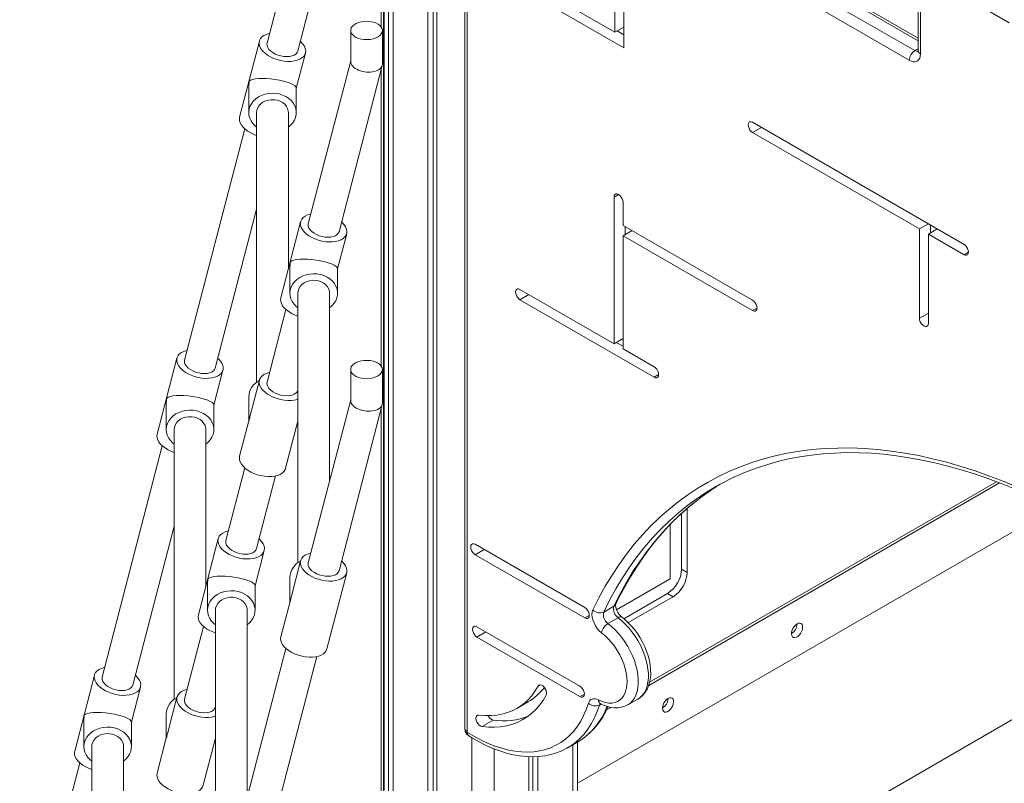
# Model space of a CAD drawing. Units: millimetres. Extents: x -19056 to 39949, y -14134 to 6202.
# Drawn here: x 17934 to 18555, y -8046 to -7565 of the extents above; entities that cross this region are included whole.
import ezdxf

# ---------------------------------------------------------------- set-up
doc = ezdxf.new("R2010")
doc.units = ezdxf.units.MM

msp = doc.modelspace()

# ---------------------------------------------------------------- linework, layer by layer
at = {"color": 7, "linetype": 'Continuous', "lineweight": 15}
for p, q in [((18163.64, -8050.84), (18163.64, -7070.5)), ((18163.14, -8119.8), (18163.14, -7151.83)), ((18166.37, -7328.09), (18166.37, -8343.36)), ((18191.22, -7342.99), (18191.22, -8341.75)), ((18194.49, -7344.88), (18194.49, -8339.36)), ((18196.88, -7346.26), (18196.88, -8337.61)), ((18214.51, -7372.17), (18214.51, -8012.25)), ((18142.49, -7377.73), (18089.79, -7580.16)), ((18215.97, -7374.21), (18215.97, -8014.19)), ((18109.15, -7585.2), (18162.38, -7380.7)), ((18161.64, -7569.87), (18161.64, -7383.52)), ((18231.24, -7528.41), (18309.02, -7573.31)), ((18225.58, -7531.68), (18314.68, -7583.11)), ((18314.68, -7583.11), (18314.68, -7534.32)), ((18500.22, -7534.22), (18500.22, -7584.86)), ((18309.02, -7573.31), (18309.02, -7537.59)), ((18501.69, -7535.07), (18501.69, -7586.91)), ((18557.61, -7567.35), (18501.69, -7535.07)), ((18500.22, -7577.02), (18445.72, -7545.56)), ((18436.86, -7549.48), (18498.15, -7584.87)), ((18494.62, -7590.99), (18433.32, -7555.6)), ((18314.68, -7570.05), (18309.02, -7573.31)), ((18142.49, -7572.19), (18142.49, -7591.75)), ((18162.49, -7593.46), (18162.49, -7572.19)), ((18310.44, -7572.5), (18314.68, -7574.95)), ((18084.95, -7578.9), (18072.48, -7626.82)), ((18108.23, -7608.56), (18113.98, -7586.46)), ((18142.49, -7591.33), (18115.78, -7693.92)), ((18135.13, -7698.96), (18162.38, -7594.29)), ((18161.64, -7783.47), (18161.64, -7597.12)), ((18078.23, -7608.44), (18078.23, -7623.96)), ((18108.23, -7623.96), (18108.23, -7608.44)), ((18083.23, -7623.96), (18083.23, -7793.79)), ((18103.23, -7722.28), (18103.23, -7623.96)), ((18529.1, -7706.93), (18395.87, -7630.02)), ((18075.73, -7634.19), (18037.81, -7779.83)), ((18395.87, -7636.55), (18500.96, -7697.22)), ((18308.51, -7769.51), (18308.51, -7677.17)), ((18314.17, -7695), (18314.17, -7680.43)), ((18057.17, -7784.87), (18083.23, -7684.75)), ((18110.94, -7692.66), (18098.47, -7740.58)), ((18314.17, -7695), (18395.87, -7742.16)), ((18315.58, -7700.71), (18315.58, -7695.81)), ((18506.62, -7693.96), (18500.96, -7697.22)), ((18508.04, -7694.77), (18508.04, -7699.67)), ((18134.22, -7722.32), (18139.97, -7700.21)), ((18319.83, -7698.26), (18314.17, -7701.53)), ((18314.17, -7772.77), (18314.17, -7701.53)), ((18314.17, -7701.53), (18395.87, -7748.69)), ((18500.96, -7697.22), (18500.96, -7753.45)), ((18512.28, -7697.22), (18506.62, -7700.49)), ((18506.62, -7756.71), (18506.62, -7700.49)), ((18506.62, -7700.49), (18529.1, -7713.46)), ((18104.22, -7722.2), (18104.22, -7737.72)), ((18134.22, -7737.72), (18134.22, -7722.2)), ((18109.22, -7737.72), (18109.22, -7907.55)), ((18129.22, -7855.88), (18129.22, -7737.72)), ((18249.22, -7735.28), (18308.51, -7769.51)), ((18249.22, -7741.81), (18333.75, -7790.61)), ((18101.71, -7747.95), (18089.79, -7793.75)), ((18314.17, -7766.24), (18308.51, -7769.51)), ((18309.92, -7768.69), (18314.17, -7771.14)), ((18314.17, -7772.77), (18333.75, -7784.08)), ((18032.97, -7778.57), (18020.5, -7826.49)), ((18056.25, -7808.23), (18062.01, -7786.13)), ((18142.49, -7785.79), (18142.49, -7805.34)), ((18162.49, -7807.06), (18162.49, -7785.79)), ((18084.95, -7792.49), (18079.17, -7814.71)), ((18109.15, -7798.79), (18109.22, -7798.51)), ((18078.23, -7802.92), (18078.23, -7818.31)), ((18142.49, -7804.92), (18115.78, -7907.51)), ((18026.25, -7808.11), (18026.25, -7823.63)), ((18056.25, -7823.63), (18056.25, -7808.11)), ((18135.13, -7912.55), (18162.38, -7807.89)), ((18161.64, -8119.8), (18161.64, -7810.72)), ((18078.26, -7818.2), (18072.48, -7840.42)), ((18101.51, -7847.97), (18109.22, -7818.36)), ((18031.25, -7823.63), (18031.25, -7993.46)), ((18051.25, -7921.95), (18051.25, -7823.63)), ((18023.75, -7833.86), (17985.83, -7979.51)), ((18075.73, -7847.79), (18063.8, -7893.59)), ((18083.16, -7898.63), (18095.08, -7852.82)), ((18330.34, -7984.79), (18551.39, -7857.18)), ((18285.37, -8046.41), (18586.18, -7872.75)), ((18354.57, -7913.56), (18354.57, -7873.31)), ((18351.04, -7911.52), (18351.04, -7876.43)), ((18005.19, -7984.54), (18031.25, -7884.42)), ((18343.97, -7917.64), (18343.97, -7883.36)), ((18058.96, -7892.33), (18046.49, -7940.25)), ((18082.24, -7921.99), (18088, -7899.89)), ((18290.04, -7935.74), (18221.02, -7895.9)), ((18110.94, -7906.25), (18105.16, -7928.47)), ((18221.02, -7902.44), (18290.04, -7942.27)), ((18351.04, -7911.52), (18354.57, -7913.56)), ((18104.22, -7916.67), (18104.22, -7932.07)), ((18127.5, -7961.73), (18139.97, -7913.81)), ((18310.15, -7937.17), (18343.97, -7917.64)), ((18052.24, -7921.87), (18052.24, -7937.39)), ((18082.24, -7937.39), (18082.24, -7921.87)), ((18314.64, -7942.74), (18342.2, -7926.83)), ((18317.41, -7945.22), (18345.74, -7928.87)), ((18342.2, -7926.83), (18345.74, -7928.87)), ((18057.24, -7937.39), (18057.24, -8107.22)), ((18077.24, -8055.56), (18077.24, -7937.39)), ((18104.25, -7931.96), (18098.47, -7954.18)), ((18301.97, -7938.56), (18308.33, -7934.89)), ((18309.59, -7933.56), (18309.63, -7933.48)), ((18680.65, -7936.38), (18316.24, -8146.75)), ((18304.68, -7945.79), (18311.04, -7942.12)), ((18049.74, -7947.62), (18037.81, -7993.43)), ((18286.97, -7985.3), (18222.11, -7947.85)), ((18222.11, -7954.38), (18286.97, -7991.83)), ((18101.71, -7961.54), (18063.8, -8107.19)), ((18083.16, -8112.23), (18121.07, -7966.58)), ((17981, -7978.25), (17968.52, -8026.17)), ((18004.27, -8007.91), (18010.03, -7985.8)), ((18032.97, -7992.17), (18027.19, -8014.39)), ((18317.2, -7997.03), (18323.57, -7993.36)), ((18323.48, -7993.41), (18323.57, -7993.36)), ((18057.17, -7998.47), (18057.24, -7998.18)), ((18247.28, -7999.25), (18254.35, -7995.17)), ((18303.73, -8000.16), (18306.4, -7998.62)), ((18317.2, -7997.03), (18317.11, -7997.08)), ((18026.25, -8002.59), (18026.25, -8017.99)), ((17974.27, -8007.79), (17974.27, -8023.31)), ((18004.27, -8023.31), (18004.27, -8007.79)), ((18232.39, -8006.63), (18225.32, -8010.71)), ((18026.28, -8017.87), (18020.5, -8040.09)), ((18049.53, -8047.65), (18057.24, -8018.03)), ((17979.27, -8023.31), (17979.27, -8193.14)), ((17999.27, -8121.62), (17999.27, -8023.31)), ((18279.33, -8024.03), (18285.7, -8020.36)), ((18279.75, -8023.78), (18279.33, -8024.03)), ((18285.37, -8136.21), (18285.37, -8020.55)), ((18285.7, -8020.36), (18285.89, -8020.24)), ((18254.86, -8029.66), (18254.86, -8153.77)), ((18257.24, -8029.74), (18257.24, -8152.39)), ((18260.52, -8029.61), (18260.52, -8150.5)), ((17971.77, -8033.54), (17933.86, -8179.18))]:
    msp.add_line(p, q, dxfattribs=at)
at = {"color": 8, "linetype": 'Continuous', "lineweight": 15}
for p, q in [((18169.3, -7330.34), (18169.3, -8345.05)), ((18500.22, -7578.71), (18443.22, -7545.81)), ((18498.15, -7584.87), (18500.22, -7583.67)), ((18401.53, -7633.29), (18395.87, -7636.55)), ((18311.34, -7675.53), (18308.51, -7677.17)), ((18531.93, -7711.83), (18529.1, -7713.46)), ((18254.87, -7738.54), (18249.22, -7741.81)), ((18398.7, -7747.06), (18395.87, -7748.69)), ((18506.62, -7750.18), (18500.96, -7753.45)), ((18336.58, -7788.98), (18333.75, -7790.61)), ((18330.95, -7982.75), (18549.61, -7856.52)), ((18226.68, -7899.17), (18221.02, -7902.44)), ((18292.86, -7940.64), (18290.04, -7942.27)), ((18227.77, -7951.12), (18222.11, -7954.38)), ((18261.99, -7984.46), (18260.67, -7985.22)), ((18289.8, -7990.2), (18286.97, -7991.83)), ((18299.26, -7997.13), (18300.33, -7996.51)), ((18218.8, -8017.7), (18218.8, -8321.57)), ((18232.94, -8024.74), (18232.94, -8167.05)), ((18282.44, -8022.24), (18282.44, -8137.85))]:
    msp.add_line(p, q, dxfattribs=at)
at = {"color": 7, "linetype": 'Continuous', "lineweight": 15, "flags": 128}
for points in [[(18162.49, -7572.19), (18162.3, -7571.1), (18161.77, -7570.05), (18160.9, -7569.07), (18159.72, -7568.21), (18158.29, -7567.49), (18156.64, -7566.94), (18154.84, -7566.58), (18152.96, -7566.43), (18151.06, -7566.48), (18149.21, -7566.74), (18147.49, -7567.19), (18145.94, -7567.83), (18144.63, -7568.62), (18143.6, -7569.55), (18142.89, -7570.57), (18142.53, -7571.64), (18142.53, -7572.74), (18142.89, -7573.82), (18143.6, -7574.84), (18144.63, -7575.76), (18145.94, -7576.55), (18147.49, -7577.19), (18149.21, -7577.65), (18151.06, -7577.91), (18152.96, -7577.96), (18154.84, -7577.8), (18156.64, -7577.44), (18158.29, -7576.89), (18159.72, -7576.18), (18160.9, -7575.31), (18161.77, -7574.34), (18162.3, -7573.28), (18162.49, -7572.19)], [(18091.38, -7574.05), (18091.03, -7574.13), (18089.29, -7574.67), (18087.8, -7575.4), (18086.58, -7576.3), (18085.66, -7577.35), (18085.06, -7578.53), (18084.81, -7579.8), (18084.89, -7581.14), (18085.32, -7582.52), (18086.08, -7583.9), (18087.15, -7585.25), (18088.51, -7586.54), (18090.13, -7587.74), (18091.97, -7588.82), (18093.98, -7589.76), (18096.12, -7590.53), (18098.34, -7591.12), (18100.59, -7591.51), (18102.81, -7591.69), (18104.95, -7591.66), (18106.97, -7591.42), (18108.8, -7590.98), (18110.42, -7590.34), (18111.78, -7589.52), (18112.86, -7588.54), (18113.62, -7587.43), (18114.04, -7586.2), (18114.13, -7584.89), (18113.87, -7583.53), (18113.28, -7582.15), (18112.36, -7580.78), (18111.14, -7579.45), (18110.74, -7579.09)], [(18109.15, -7585.2), (18108.71, -7586.17), (18107.94, -7587.03), (18106.86, -7587.74), (18105.51, -7588.26), (18103.95, -7588.59), (18102.22, -7588.69), (18100.4, -7588.58), (18098.54, -7588.26), (18096.71, -7587.74), (18094.99, -7587.03), (18093.42, -7586.17), (18092.08, -7585.17), (18091, -7584.09), (18090.22, -7582.96), (18089.79, -7581.82), (18089.7, -7580.71), (18089.79, -7580.16)], [(18494.62, -7590.99), (18496, -7591.63), (18497.32, -7591.93), (18498.55, -7591.88), (18499.62, -7591.48), (18500.5, -7590.75), (18501.15, -7589.72), (18501.55, -7588.42), (18501.69, -7586.91)], [(18083.23, -7633.09), (18082.24, -7632.29), (18080.81, -7630.82), (18079.67, -7629.19), (18078.85, -7627.44), (18078.37, -7625.61), (18078.23, -7623.74), (18078.45, -7621.87), (18079.01, -7620.05), (18079.91, -7618.33), (18081.12, -7616.73), (18082.61, -7615.31), (18084.35, -7614.08), (18086.3, -7613.09), (18088.41, -7612.36), (18090.64, -7611.89), (18092.92, -7611.71), (18095.22, -7611.82), (18097.46, -7612.21), (18099.61, -7612.87), (18101.61, -7613.8), (18103.41, -7614.96), (18104.97, -7616.33), (18106.26, -7617.89), (18107.24, -7619.58), (18107.89, -7621.38), (18108.2, -7623.24), (18108.16, -7625.11), (18107.77, -7626.96), (18107.04, -7628.74), (18105.99, -7630.4), (18104.63, -7631.92), (18103.23, -7633.09)], [(18083.23, -7623.96), (18083.36, -7622.64), (18083.84, -7621.14), (18084.67, -7619.74), (18085.8, -7618.49), (18087.2, -7617.44), (18088.82, -7616.63), (18090.6, -7616.08), (18092.47, -7615.81), (18094.37, -7615.84), (18096.23, -7616.17), (18097.98, -7616.77), (18099.56, -7617.64), (18100.91, -7618.73), (18101.98, -7620.01), (18102.74, -7621.43), (18103.15, -7622.95), (18103.23, -7623.96)], [(18072.48, -7626.82), (18072.33, -7627.72), (18072.42, -7629.06), (18072.85, -7630.44), (18073.6, -7631.82), (18074.68, -7633.17), (18076.04, -7634.46), (18077.66, -7635.66), (18079.5, -7636.74), (18081.51, -7637.68), (18083.23, -7638.32)], [(18395.87, -7630.02), (18394.99, -7629.67), (18394.2, -7629.68), (18393.58, -7630.04), (18393.18, -7630.72), (18393.04, -7631.65), (18393.18, -7632.74), (18393.58, -7633.88), (18394.2, -7634.97), (18394.99, -7635.89), (18395.87, -7636.55)], [(18314.17, -7680.43), (18314.03, -7679.34), (18313.63, -7678.2), (18313, -7677.12), (18312.21, -7676.2), (18311.34, -7675.53), (18310.47, -7675.19), (18309.68, -7675.2), (18309.05, -7675.56), (18308.65, -7676.24), (18308.51, -7677.17)], [(18117.37, -7687.81), (18117.02, -7687.89), (18115.28, -7688.43), (18113.79, -7689.16), (18112.57, -7690.06), (18111.65, -7691.11), (18111.05, -7692.29), (18110.8, -7693.56), (18110.88, -7694.9), (18111.31, -7696.28), (18112.07, -7697.65), (18113.14, -7699.01), (18114.5, -7700.3), (18116.12, -7701.5), (18117.96, -7702.58), (18119.97, -7703.52), (18122.11, -7704.29), (18124.33, -7704.88), (18126.58, -7705.26), (18128.8, -7705.45), (18130.94, -7705.42), (18132.95, -7705.18), (18134.79, -7704.74), (18136.41, -7704.1), (18137.77, -7703.28), (18138.85, -7702.3), (18139.6, -7701.19), (18140.03, -7699.96), (18140.12, -7698.65), (18139.86, -7697.29), (18139.27, -7695.91), (18138.35, -7694.54), (18137.13, -7693.21), (18136.72, -7692.85)], [(18115.78, -7693.92), (18115.69, -7694.47), (18115.78, -7695.58), (18116.21, -7696.72), (18116.99, -7697.85), (18118.06, -7698.93), (18119.41, -7699.92), (18120.97, -7700.79), (18122.7, -7701.5), (18124.53, -7702.02), (18126.39, -7702.34), (18128.21, -7702.45), (18129.94, -7702.35), (18131.5, -7702.02), (18132.85, -7701.5), (18133.93, -7700.79), (18134.7, -7699.93), (18135.13, -7698.96)], [(18529.1, -7713.46), (18529.97, -7713.81), (18530.76, -7713.8), (18531.39, -7713.44), (18531.79, -7712.76), (18531.93, -7711.83), (18531.79, -7710.74), (18531.39, -7709.6), (18530.76, -7708.52), (18529.97, -7707.6), (18529.1, -7706.93)], [(18109.22, -7746.84), (18108.23, -7746.05), (18106.8, -7744.58), (18105.66, -7742.95), (18104.84, -7741.2), (18104.36, -7739.37), (18104.22, -7737.5), (18104.44, -7735.63), (18105, -7733.81), (18105.9, -7732.09), (18107.11, -7730.49), (18108.6, -7729.07), (18110.34, -7727.84), (18112.29, -7726.85), (18114.4, -7726.12), (18116.63, -7725.65), (18118.91, -7725.47), (18121.21, -7725.58), (18123.45, -7725.97), (18125.6, -7726.63), (18127.6, -7727.56), (18129.4, -7728.72), (18130.96, -7730.09), (18132.25, -7731.65), (18133.23, -7733.34), (18133.88, -7735.14), (18134.19, -7737), (18134.15, -7738.87), (18133.76, -7740.72), (18133.03, -7742.5), (18131.97, -7744.16), (18130.62, -7745.68), (18129.22, -7746.84)], [(18129.22, -7737.72), (18129.14, -7736.71), (18128.73, -7735.19), (18127.97, -7733.77), (18126.9, -7732.49), (18125.55, -7731.39), (18123.97, -7730.53), (18122.22, -7729.93), (18120.36, -7729.6), (18118.46, -7729.57), (18116.59, -7729.84), (18114.81, -7730.39), (18113.19, -7731.2), (18111.79, -7732.25), (18110.66, -7733.5), (18109.83, -7734.9), (18109.35, -7736.4), (18109.22, -7737.72)], [(18249.22, -7741.81), (18248.34, -7741.14), (18247.55, -7740.23), (18246.93, -7739.14), (18246.53, -7738), (18246.39, -7736.91), (18246.53, -7735.98), (18246.93, -7735.3), (18247.55, -7734.94), (18248.34, -7734.93), (18249.22, -7735.28)], [(18098.47, -7740.58), (18098.32, -7741.48), (18098.41, -7742.82), (18098.83, -7744.2), (18099.59, -7745.58), (18100.67, -7746.93), (18102.03, -7748.22), (18103.65, -7749.42), (18105.48, -7750.5), (18107.5, -7751.44), (18109.22, -7752.07)], [(18395.87, -7748.69), (18396.74, -7749.04), (18397.53, -7749.03), (18398.16, -7748.67), (18398.56, -7747.99), (18398.7, -7747.06), (18398.56, -7745.97), (18398.16, -7744.83), (18397.53, -7743.74), (18396.74, -7742.83), (18395.87, -7742.16)], [(18500.96, -7753.45), (18501.1, -7754.54), (18501.5, -7755.68), (18502.13, -7756.76), (18502.92, -7757.68), (18503.79, -7758.34), (18504.67, -7758.69), (18505.46, -7758.68), (18506.08, -7758.32), (18506.48, -7757.64), (18506.62, -7756.71)], [(18039.4, -7773.72), (18039.05, -7773.8), (18037.32, -7774.35), (18035.82, -7775.08), (18034.6, -7775.98), (18033.68, -7777.03), (18033.09, -7778.2), (18032.83, -7779.47), (18032.91, -7780.81), (18033.34, -7782.19), (18034.1, -7783.57), (18035.17, -7784.92), (18036.54, -7786.21), (18038.16, -7787.41), (18039.99, -7788.49), (18042.01, -7789.43), (18044.15, -7790.2), (18046.37, -7790.79), (18048.61, -7791.18), (18050.83, -7791.36), (18052.97, -7791.33), (18054.99, -7791.1), (18056.83, -7790.65), (18058.44, -7790.01), (18059.81, -7789.2), (18060.88, -7788.22), (18061.64, -7787.1), (18062.07, -7785.87), (18062.15, -7784.56), (18061.89, -7783.2), (18061.3, -7781.82), (18060.38, -7780.45), (18059.16, -7779.13), (18058.76, -7778.76)], [(18057.17, -7784.87), (18056.73, -7785.84), (18055.96, -7786.71), (18054.88, -7787.41), (18053.54, -7787.94), (18051.97, -7788.26), (18050.25, -7788.37), (18048.42, -7788.26), (18046.56, -7787.94), (18044.73, -7787.41), (18043.01, -7786.7), (18041.44, -7785.84), (18040.1, -7784.85), (18039.02, -7783.77), (18038.25, -7782.64), (18037.81, -7781.49), (18037.72, -7780.38), (18037.81, -7779.83)], [(18162.49, -7785.79), (18162.3, -7786.88), (18161.77, -7787.93), (18160.9, -7788.91), (18159.72, -7789.77), (18158.29, -7790.49), (18156.64, -7791.04), (18154.84, -7791.4), (18152.96, -7791.55), (18151.06, -7791.5), (18149.21, -7791.24), (18147.49, -7790.79), (18145.94, -7790.15), (18144.63, -7789.36), (18143.6, -7788.43), (18142.89, -7787.41), (18142.53, -7786.34), (18142.53, -7785.24), (18142.89, -7784.16), (18143.6, -7783.14), (18144.63, -7782.22), (18145.94, -7781.43), (18147.49, -7780.79), (18149.21, -7780.33), (18151.06, -7780.07), (18152.96, -7780.02), (18154.84, -7780.18), (18156.64, -7780.54), (18158.29, -7781.09), (18159.72, -7781.8), (18160.9, -7782.67), (18161.77, -7783.64), (18162.3, -7784.7), (18162.49, -7785.79)], [(18091.38, -7787.64), (18091.03, -7787.73), (18089.29, -7788.27), (18087.8, -7789), (18086.58, -7789.9), (18085.66, -7790.95), (18085.06, -7792.12), (18084.81, -7793.4), (18084.89, -7794.74), (18085.32, -7796.11), (18086.08, -7797.49), (18087.15, -7798.84), (18088.51, -7800.13), (18090.13, -7801.33), (18091.97, -7802.42), (18093.98, -7803.35), (18096.12, -7804.12), (18098.34, -7804.71), (18100.59, -7805.1), (18102.81, -7805.29), (18104.95, -7805.26), (18106.97, -7805.02), (18108.8, -7804.57), (18109.22, -7804.44)], [(18333.75, -7790.61), (18334.63, -7790.96), (18335.41, -7790.95), (18336.04, -7790.59), (18336.44, -7789.91), (18336.58, -7788.98), (18336.44, -7787.89), (18336.04, -7786.75), (18335.41, -7785.66), (18334.63, -7784.74), (18333.75, -7784.08)], [(18089.79, -7793.75), (18089.7, -7794.3), (18089.79, -7795.41), (18090.22, -7796.56), (18091, -7797.69), (18092.08, -7798.77), (18093.42, -7799.76), (18094.99, -7800.63), (18096.71, -7801.33), (18098.54, -7801.86), (18100.4, -7802.18), (18102.22, -7802.29), (18103.95, -7802.18), (18105.51, -7801.86), (18106.86, -7801.34), (18107.94, -7800.63), (18108.71, -7799.77), (18109.15, -7798.79)], [(18031.25, -7832.76), (18030.26, -7831.96), (18028.83, -7830.5), (18027.69, -7828.87), (18026.87, -7827.12), (18026.39, -7825.28), (18026.26, -7823.41), (18026.47, -7821.54), (18027.04, -7819.73), (18027.93, -7818), (18029.14, -7816.41), (18030.63, -7814.98), (18032.37, -7813.76), (18034.32, -7812.77), (18036.44, -7812.03), (18038.66, -7811.57), (18040.95, -7811.39), (18043.24, -7811.49), (18045.49, -7811.88), (18047.63, -7812.55), (18049.63, -7813.47), (18051.43, -7814.63), (18052.99, -7816.01), (18054.28, -7817.56), (18055.26, -7819.26), (18055.92, -7821.05), (18056.23, -7822.91), (18056.19, -7824.79), (18055.79, -7826.63), (18055.06, -7828.41), (18054.01, -7830.08), (18052.65, -7831.59), (18051.25, -7832.76)], [(18031.25, -7823.63), (18031.38, -7822.32), (18031.87, -7820.81), (18032.69, -7819.41), (18033.82, -7818.17), (18035.22, -7817.12), (18036.84, -7816.3), (18038.62, -7815.75), (18040.49, -7815.49), (18042.39, -7815.52), (18044.25, -7815.84), (18046, -7816.45), (18047.58, -7817.31), (18048.93, -7818.4), (18050.01, -7819.68), (18050.76, -7821.11), (18051.18, -7822.62), (18051.25, -7823.63)], [(18020.5, -7826.49), (18020.35, -7827.4), (18020.44, -7828.74), (18020.87, -7830.11), (18021.63, -7831.49), (18022.7, -7832.84), (18024.06, -7834.13), (18025.68, -7835.33), (18027.52, -7836.42), (18029.53, -7837.35), (18031.25, -7837.99)], [(18295.19, -7937.11), (18298.97, -7929.58), (18302.99, -7922.3), (18307.23, -7915.29), (18311.69, -7908.54), (18316.37, -7902.06), (18321.27, -7895.86), (18326.38, -7889.94), (18331.69, -7884.3), (18337.22, -7878.95), (18342.94, -7873.9), (18348.85, -7869.14), (18354.96, -7864.68), (18361.26, -7860.52), (18367.73, -7856.67), (18374.39, -7853.13), (18381.21, -7849.91), (18388.2, -7846.99), (18395.36, -7844.4), (18402.67, -7842.12), (18410.13, -7840.16), (18417.74, -7838.53), (18425.49, -7837.22), (18433.37, -7836.23), (18441.38, -7835.57), (18449.51, -7835.23), (18457.76, -7835.21), (18466.12, -7835.53), (18474.58, -7836.17), (18483.14, -7837.13), (18491.79, -7838.42), (18500.52, -7840.03), (18509.33, -7841.96), (18518.22, -7844.21), (18527.17, -7846.78), (18536.17, -7849.67), (18545.23, -7852.87), (18554.33, -7856.39), (18563.47, -7860.21)], [(18383.79, -7853.83), (18384.99, -7853.24), (18391.42, -7850.46), (18398, -7847.96), (18404.72, -7845.74), (18411.57, -7843.8), (18418.56, -7842.14), (18425.67, -7840.77), (18432.9, -7839.69), (18440.25, -7838.89), (18447.71, -7838.38), (18455.27, -7838.15), (18462.93, -7838.21), (18470.7, -7838.56), (18478.55, -7839.19), (18486.49, -7840.11), (18494.51, -7841.31), (18502.6, -7842.79), (18510.77, -7844.56), (18519, -7846.61), (18527.3, -7848.94), (18535.65, -7851.55), (18544.05, -7854.43), (18552.49, -7857.6), (18560.97, -7861.03)], [(18072.48, -7840.42), (18072.33, -7841.32), (18072.42, -7842.66), (18072.85, -7844.03), (18073.6, -7845.41), (18074.68, -7846.76), (18076.04, -7848.06), (18077.66, -7849.26), (18079.5, -7850.34), (18081.51, -7851.27), (18083.65, -7852.05), (18085.87, -7852.63), (18088.12, -7853.02), (18090.34, -7853.21), (18092.48, -7853.18), (18094.49, -7852.94), (18096.33, -7852.5), (18097.95, -7851.86), (18099.31, -7851.04), (18100.38, -7850.06), (18101.14, -7848.95), (18101.51, -7847.97)], [(18309.59, -7933.55), (18311.4, -7929.88), (18315, -7923.02), (18318.8, -7916.39), (18322.8, -7909.99), (18326.99, -7903.83), (18331.37, -7897.91), (18335.94, -7892.23), (18340.69, -7886.8), (18345.63, -7881.61), (18350.75, -7876.69), (18356.05, -7872.01), (18361.52, -7867.6), (18367.16, -7863.46), (18367.42, -7863.28)], [(18065.39, -7887.48), (18065.04, -7887.56), (18063.3, -7888.11), (18061.81, -7888.84), (18060.59, -7889.74), (18059.67, -7890.79), (18059.08, -7891.96), (18058.82, -7893.23), (18058.9, -7894.57), (18059.33, -7895.95), (18060.09, -7897.33), (18061.16, -7898.68), (18062.53, -7899.97), (18064.14, -7901.17), (18065.98, -7902.25), (18067.99, -7903.19), (18070.14, -7903.96), (18072.36, -7904.55), (18074.6, -7904.94), (18076.82, -7905.12), (18078.96, -7905.09), (18080.98, -7904.86), (18082.81, -7904.41), (18084.43, -7903.77), (18085.79, -7902.95), (18086.87, -7901.98), (18087.63, -7900.86), (18088.05, -7899.63), (18088.14, -7898.32), (18087.88, -7896.96), (18087.29, -7895.58), (18086.37, -7894.21), (18085.15, -7892.89), (18084.75, -7892.52)], [(18063.8, -7893.59), (18063.71, -7894.14), (18063.8, -7895.25), (18064.24, -7896.39), (18065.01, -7897.53), (18066.09, -7898.61), (18067.43, -7899.6), (18069, -7900.46), (18070.72, -7901.17), (18072.55, -7901.7), (18074.41, -7902.02), (18076.23, -7902.13), (18077.96, -7902.02), (18079.53, -7901.7), (18080.87, -7901.17), (18081.95, -7900.47), (18082.72, -7899.6), (18083.16, -7898.63)], [(18221.02, -7895.9), (18220.15, -7895.56), (18219.36, -7895.57), (18218.74, -7895.93), (18218.33, -7896.61), (18218.2, -7897.54), (18218.33, -7898.63), (18218.74, -7899.77), (18219.36, -7900.85), (18220.15, -7901.77), (18221.02, -7902.44)], [(18117.37, -7901.4), (18117.02, -7901.48), (18115.28, -7902.03), (18113.79, -7902.76), (18112.57, -7903.66), (18111.65, -7904.71), (18111.05, -7905.88), (18110.8, -7907.16), (18110.88, -7908.5), (18111.31, -7909.87), (18112.07, -7911.25), (18113.14, -7912.6), (18114.5, -7913.89), (18116.12, -7915.09), (18117.96, -7916.17), (18119.97, -7917.11), (18122.11, -7917.88), (18124.33, -7918.47), (18126.58, -7918.86), (18128.8, -7919.04), (18130.94, -7919.02), (18132.95, -7918.78), (18134.79, -7918.33), (18136.41, -7917.69), (18137.77, -7916.88), (18138.85, -7915.9), (18139.6, -7914.78), (18140.03, -7913.56), (18140.12, -7912.25), (18139.86, -7910.88), (18139.27, -7909.5), (18138.35, -7908.13), (18137.13, -7906.81), (18136.72, -7906.44)], [(18115.78, -7907.51), (18115.69, -7908.06), (18115.78, -7909.17), (18116.21, -7910.32), (18116.99, -7911.45), (18118.06, -7912.53), (18119.41, -7913.52), (18120.97, -7914.39), (18122.7, -7915.09), (18124.53, -7915.62), (18126.39, -7915.94), (18128.21, -7916.05), (18129.94, -7915.94), (18131.5, -7915.62), (18132.85, -7915.1), (18133.93, -7914.39), (18134.7, -7913.53), (18135.13, -7912.55)], [(18057.24, -7946.52), (18056.25, -7945.72), (18054.82, -7944.26), (18053.68, -7942.63), (18052.86, -7940.88), (18052.38, -7939.04), (18052.24, -7937.17), (18052.46, -7935.3), (18053.02, -7933.49), (18053.92, -7931.76), (18055.13, -7930.17), (18056.62, -7928.74), (18058.36, -7927.52), (18060.31, -7926.53), (18062.42, -7925.79), (18064.65, -7925.33), (18066.94, -7925.14), (18069.23, -7925.25), (18071.47, -7925.64), (18073.62, -7926.3), (18075.62, -7927.23), (18077.42, -7928.39), (18078.98, -7929.77), (18080.27, -7931.32), (18081.25, -7933.02), (18081.91, -7934.81), (18082.22, -7936.67), (18082.17, -7938.55), (18081.78, -7940.39), (18081.05, -7942.17), (18080, -7943.84), (18078.64, -7945.35), (18077.24, -7946.52)], [(18077.24, -7937.39), (18077.17, -7936.38), (18076.75, -7934.87), (18076, -7933.44), (18074.92, -7932.16), (18073.57, -7931.07), (18071.99, -7930.2), (18070.24, -7929.6), (18068.38, -7929.28), (18066.48, -7929.25), (18064.61, -7929.51), (18062.83, -7930.06), (18061.21, -7930.88), (18059.81, -7931.93), (18058.68, -7933.17), (18057.86, -7934.57), (18057.37, -7936.07), (18057.24, -7937.39)], [(18290.04, -7942.27), (18290.91, -7942.62), (18291.7, -7942.61), (18292.32, -7942.25), (18292.73, -7941.57), (18292.86, -7940.64), (18292.73, -7939.55), (18292.32, -7938.41), (18291.7, -7937.33), (18290.91, -7936.41), (18290.04, -7935.74)], [(18300.61, -7951.56), (18299.22, -7950.35), (18297.94, -7948.87), (18296.8, -7947.2), (18295.87, -7945.41), (18295.17, -7943.56), (18294.74, -7941.73), (18294.6, -7940), (18294.75, -7938.43), (18295.19, -7937.11)], [(18313.52, -7941.85), (18313.14, -7941.54), (18312.38, -7940.8), (18311.61, -7939.86), (18310.9, -7938.77), (18310.31, -7937.61), (18309.87, -7936.44), (18309.61, -7935.38), (18309.51, -7934.5), (18309.52, -7933.89), (18309.58, -7933.59), (18309.59, -7933.56)], [(18046.49, -7940.25), (18046.34, -7941.16), (18046.43, -7942.5), (18046.86, -7943.87), (18047.62, -7945.25), (18048.69, -7946.6), (18050.05, -7947.89), (18051.67, -7949.09), (18053.51, -7950.17), (18055.52, -7951.11), (18057.24, -7951.75)], [(18323.44, -7993.41), (18323.63, -7993.32), (18325.36, -7992.13), (18326.89, -7990.69), (18328.22, -7989.03), (18329.35, -7987.16), (18330.26, -7985.07), (18330.94, -7982.78), (18331.4, -7980.31), (18331.6, -7977.67), (18331.56, -7974.91), (18331.27, -7972.06), (18330.75, -7969.15), (18329.99, -7966.23), (18329.02, -7963.3), (18327.85, -7960.41), (18326.48, -7957.57), (18324.93, -7954.81), (18323.22, -7952.15), (18321.36, -7949.63), (18319.37, -7947.25), (18317.25, -7945.06), (18315.04, -7943.06), (18313.52, -7941.85)], [(18222.11, -7947.85), (18221.24, -7947.51), (18220.45, -7947.52), (18219.82, -7947.88), (18219.42, -7948.56), (18219.28, -7949.49), (18219.42, -7950.58), (18219.82, -7951.72), (18220.45, -7952.8), (18221.24, -7953.72), (18222.11, -7954.38)], [(18423.86, -7946.04), (18422.91, -7946.75), (18422.02, -7947.7), (18421.28, -7948.83), (18420.72, -7950.06), (18420.4, -7951.3), (18420.33, -7952.44), (18420.53, -7953.42), (18420.97, -7954.15), (18421.63, -7954.58), (18422.45, -7954.69), (18423.38, -7954.45), (18424.34, -7953.89), (18425.27, -7953.06), (18426.09, -7952.01), (18426.75, -7950.81), (18427.19, -7949.57), (18427.39, -7948.37), (18427.32, -7947.3), (18427, -7946.44), (18426.44, -7945.85), (18425.7, -7945.58), (18424.81, -7945.65), (18423.86, -7946.04)], [(18098.47, -7954.18), (18098.32, -7955.08), (18098.41, -7956.42), (18098.83, -7957.79), (18099.59, -7959.17), (18100.67, -7960.52), (18102.03, -7961.81), (18103.65, -7963.01), (18105.48, -7964.1), (18107.5, -7965.03), (18109.64, -7965.81), (18111.86, -7966.39), (18114.11, -7966.78), (18116.33, -7966.97), (18118.47, -7966.94), (18120.48, -7966.7), (18122.32, -7966.26), (18123.94, -7965.62), (18125.3, -7964.8), (18126.37, -7963.82), (18127.13, -7962.7), (18127.5, -7961.73)], [(18298.74, -7993.94), (18300.96, -7994.94), (18303.13, -7995.61), (18305.22, -7995.95), (18307.21, -7995.95), (18309.07, -7995.62), (18310.78, -7994.95), (18312.31, -7993.96), (18313.63, -7992.66), (18314.74, -7991.07), (18315.61, -7989.21), (18316.24, -7987.1), (18316.61, -7984.78), (18316.72, -7982.28), (18316.56, -7979.63), (18316.15, -7976.86), (18315.49, -7974.03), (18314.58, -7971.16), (18313.44, -7968.29), (18312.08, -7965.47), (18310.53, -7962.73), (18308.79, -7960.12), (18306.91, -7957.66), (18304.9, -7955.39), (18302.79, -7953.35), (18300.61, -7951.56)], [(17987.43, -7973.4), (17987.07, -7973.48), (17985.34, -7974.02), (17983.84, -7974.75), (17982.62, -7975.65), (17981.7, -7976.7), (17981.11, -7977.88), (17980.85, -7979.15), (17980.94, -7980.49), (17981.36, -7981.86), (17982.12, -7983.24), (17983.2, -7984.6), (17984.56, -7985.89), (17986.18, -7987.09), (17988.01, -7988.17), (17990.03, -7989.11), (17992.17, -7989.88), (17994.39, -7990.46), (17996.64, -7990.85), (17998.86, -7991.04), (18001, -7991.01), (18003.01, -7990.77), (18004.85, -7990.33), (18006.47, -7989.69), (18007.83, -7988.87), (18008.9, -7987.89), (18009.66, -7986.78), (18010.09, -7985.55), (18010.17, -7984.24), (18009.92, -7982.88), (18009.32, -7981.5), (18008.4, -7980.13), (18007.18, -7978.8), (18006.78, -7978.44)], [(18005.19, -7984.54), (18004.76, -7985.52), (18003.98, -7986.38), (18002.9, -7987.09), (18001.56, -7987.61), (17999.99, -7987.93), (17998.27, -7988.04), (17996.44, -7987.93), (17994.58, -7987.61), (17992.76, -7987.09), (17991.03, -7986.38), (17989.47, -7985.51), (17988.12, -7984.52), (17987.04, -7983.44), (17986.27, -7982.31), (17985.83, -7981.17), (17985.74, -7980.06), (17985.83, -7979.51)], [(18039.4, -7987.32), (18039.05, -7987.4), (18037.32, -7987.94), (18035.82, -7988.67), (18034.6, -7989.57), (18033.68, -7990.62), (18033.09, -7991.8), (18032.83, -7993.07), (18032.91, -7994.41), (18033.34, -7995.79), (18034.1, -7997.17), (18035.17, -7998.52), (18036.54, -7999.81), (18038.16, -8001.01), (18039.99, -8002.09), (18042.01, -8003.03), (18044.15, -8003.8), (18046.37, -8004.39), (18048.61, -8004.78), (18050.83, -8004.96), (18052.97, -8004.93), (18054.99, -8004.69), (18056.83, -8004.25), (18057.24, -8004.11)], [(18260.67, -7985.22), (18258.66, -7988.5), (18256.42, -7991.49), (18253.94, -7994.18), (18251.25, -7996.55), (18248.35, -7998.6), (18245.26, -8000.33), (18241.97, -8001.71), (18238.52, -8002.75), (18234.91, -8003.45), (18231.16, -8003.8), (18227.28, -8003.79), (18223.28, -8003.44)], [(18265.77, -7991), (18266.02, -7990.17), (18266, -7989.14), (18265.71, -7988), (18265.18, -7986.88), (18264.45, -7985.88), (18263.6, -7985.09), (18262.72, -7984.6), (18261.88, -7984.46), (18261.18, -7984.67), (18260.67, -7985.22)], [(18286.97, -7991.83), (18287.85, -7992.17), (18288.64, -7992.16), (18289.26, -7991.8), (18289.66, -7991.12), (18289.8, -7990.19), (18289.66, -7989.11), (18289.26, -7987.96), (18288.64, -7986.88), (18287.85, -7985.96), (18286.97, -7985.3)], [(18037.81, -7993.43), (18037.72, -7993.98), (18037.81, -7995.09), (18038.25, -7996.23), (18039.02, -7997.36), (18040.1, -7998.45), (18041.44, -7999.44), (18043.01, -8000.3), (18044.73, -8001.01), (18046.56, -8001.53), (18048.42, -8001.86), (18050.25, -8001.96), (18051.97, -8001.86), (18053.54, -8001.53), (18054.88, -8001.01), (18055.96, -8000.3), (18056.73, -7999.44), (18057.17, -7998.47)], [(18225.32, -8010.71), (18229.32, -8011.08), (18233.21, -8011.12), (18236.98, -8010.84), (18240.62, -8010.24), (18244.13, -8009.32), (18247.48, -8008.08), (18250.66, -8006.53), (18253.67, -8004.67), (18256.5, -8002.5), (18259.13, -8000.05), (18261.55, -7997.31), (18263.77, -7994.29), (18265.77, -7991)], [(18292.34, -7996.03), (18292.73, -7995.09), (18293.27, -7994.32), (18293.95, -7993.74), (18294.75, -7993.36), (18295.65, -7993.19), (18296.63, -7993.23), (18297.67, -7993.48), (18298.74, -7993.94)], [(18342.54, -7992.99), (18341.59, -7993.69), (18340.7, -7994.64), (18339.96, -7995.78), (18339.4, -7997), (18339.08, -7998.24), (18339.01, -7999.39), (18339.21, -8000.36), (18339.65, -8001.09), (18340.31, -8001.53), (18341.13, -8001.63), (18342.06, -8001.39), (18343.02, -8000.84), (18343.95, -8000), (18344.77, -7998.95), (18345.43, -7997.76), (18345.87, -7996.51), (18346.07, -7995.31), (18346, -7994.24), (18345.68, -7993.38), (18345.13, -7992.79), (18344.38, -7992.52), (18343.5, -7992.59), (18342.54, -7992.99)], [(18216.09, -8014.38), (18220.46, -8016.98), (18224.83, -8019.29), (18229.18, -8021.3), (18233.5, -8023.01), (18237.77, -8024.4), (18241.99, -8025.48), (18246.12, -8026.24), (18250.17, -8026.67), (18254.12, -8026.78), (18257.96, -8026.57), (18261.67, -8026.03), (18265.24, -8025.17), (18268.65, -8024), (18271.91, -8022.5), (18274.99, -8020.7), (18277.89, -8018.59), (18280.6, -8016.19), (18283.1, -8013.5), (18285.4, -8010.52), (18287.47, -8007.28), (18289.33, -8003.77), (18290.95, -8000.02), (18292.34, -7996.03)], [(18299.47, -7996.14), (18299.47, -7996.14), (18299.74, -7996.23), (18299.98, -7996.34)], [(18299.98, -7996.34), (18301.3, -7996.98), (18303.76, -7997.94), (18306.24, -7998.6), (18308.68, -7998.92), (18311.04, -7998.91), (18313.27, -7998.57), (18315.36, -7997.92), (18317.08, -7997.08)], [(18223.28, -8003.44), (18222.52, -8003.51), (18221.93, -8003.93), (18221.57, -8004.66), (18221.48, -8005.62), (18221.66, -8006.73), (18222.11, -8007.87), (18222.77, -8008.93), (18223.58, -8009.81), (18224.46, -8010.43), (18225.32, -8010.71)], [(17979.27, -8032.43), (17978.28, -8031.64), (17976.85, -8030.17), (17975.72, -8028.54), (17974.9, -8026.79), (17974.41, -8024.96), (17974.28, -8023.09), (17974.49, -8021.22), (17975.06, -8019.4), (17975.95, -8017.68), (17977.16, -8016.08), (17978.65, -8014.66), (17980.4, -8013.43), (17982.35, -8012.44), (17984.46, -8011.71), (17986.68, -8011.24), (17988.97, -8011.06), (17991.26, -8011.16), (17993.51, -8011.55), (17995.65, -8012.22), (17997.65, -8013.15), (17999.45, -8014.31), (18001.02, -8015.68), (18002.3, -8017.24), (18003.29, -8018.93), (18003.94, -8020.73), (18004.25, -8022.59), (18004.21, -8024.46), (18003.82, -8026.31), (18003.08, -8028.09), (18002.03, -8029.75), (18000.67, -8031.27), (17999.27, -8032.43)], [(17979.27, -8023.31), (17979.41, -8021.99), (17979.89, -8020.49), (17980.71, -8019.09), (17981.84, -8017.84), (17983.24, -8016.79), (17984.86, -8015.98), (17986.64, -8015.43), (17988.51, -8015.16), (17990.41, -8015.19), (17992.27, -8015.52), (17994.03, -8016.12), (17995.61, -8016.98), (17996.96, -8018.08), (17998.03, -8019.36), (17998.79, -8020.78), (17999.2, -8022.3), (17999.27, -8023.31)], [(18216.96, -8016.57), (18219.23, -8017.96), (18223.54, -8020.39), (18227.86, -8022.56), (18232.18, -8024.46), (18236.47, -8026.07), (18240.74, -8027.4), (18244.96, -8028.43), (18249.12, -8029.17), (18253.22, -8029.61), (18257.23, -8029.74), (18261.13, -8029.58), (18264.93, -8029.12), (18268.6, -8028.36), (18272.13, -8027.31), (18275.51, -8025.98), (18278.74, -8024.37), (18279.77, -8023.73)], [(17968.52, -8026.17), (17968.38, -8027.07), (17968.46, -8028.41), (17968.89, -8029.79), (17969.65, -8031.17), (17970.72, -8032.52), (17972.08, -8033.81), (17973.7, -8035.01), (17975.54, -8036.09), (17977.55, -8037.03), (17979.27, -8037.66)], [(18020.5, -8040.09), (18020.35, -8040.99), (18020.44, -8042.33), (18020.87, -8043.71), (18021.63, -8045.09), (18022.7, -8046.44), (18024.06, -8047.73), (18025.68, -8048.93), (18027.52, -8050.01), (18029.53, -8050.95), (18031.67, -8051.72), (18033.89, -8052.31), (18036.14, -8052.7), (18038.36, -8052.88), (18040.5, -8052.85), (18042.51, -8052.61), (18044.35, -8052.17), (18045.97, -8051.53), (18047.33, -8050.71), (18048.4, -8049.74), (18049.16, -8048.62), (18049.53, -8047.65)]]:
    msp.add_lwpolyline(points, dxfattribs=at)
at = {"color": 8, "linetype": 'Continuous', "lineweight": 15, "flags": 128}
for points in [[(18308.33, -7934.89), (18312.08, -7927.44), (18316.05, -7920.24), (18320.24, -7913.3), (18324.66, -7906.62), (18329.29, -7900.21), (18334.14, -7894.07), (18339.19, -7888.21), (18344.45, -7882.63), (18349.92, -7877.34), (18355.58, -7872.34), (18361.43, -7867.63), (18367.18, -7863.43)], [(18361.92, -7866.34), (18361.11, -7866.89), (18355.07, -7871.3), (18349.22, -7876.01), (18343.55, -7881.02), (18338.09, -7886.31), (18332.83, -7891.89), (18327.77, -7897.75), (18322.93, -7903.88), (18318.3, -7910.29), (18313.88, -7916.97), (18309.68, -7923.91), (18305.71, -7931.11), (18301.97, -7938.56)], [(18323.57, -7993.36), (18323.58, -7993.35), (18325.16, -7992.23), (18326.54, -7990.83), (18327.72, -7989.15), (18328.67, -7987.21), (18329.4, -7985.03), (18329.88, -7982.65), (18330.12, -7980.08), (18330.12, -7977.35), (18329.86, -7974.49), (18329.37, -7971.54), (18328.63, -7968.53), (18327.66, -7965.49), (18326.47, -7962.45), (18325.08, -7959.45), (18323.49, -7956.52), (18321.73, -7953.69), (18319.81, -7950.99), (18317.76, -7948.46), (18315.6, -7946.12), (18313.35, -7944), (18311.04, -7942.12)], [(18304.68, -7945.79), (18306.99, -7947.67), (18309.24, -7949.8), (18311.4, -7952.14), (18313.45, -7954.67), (18315.36, -7957.36), (18317.13, -7960.19), (18318.71, -7963.12), (18320.11, -7966.12), (18321.3, -7969.16), (18322.26, -7972.21), (18323, -7975.22), (18323.5, -7978.17), (18323.75, -7981.02), (18323.76, -7983.75), (18323.52, -7986.32), (18323.03, -7988.71), (18322.31, -7990.88), (18321.35, -7992.82), (18320.18, -7994.5), (18318.79, -7995.91), (18317.22, -7997.02), (18317.2, -7997.03)], [(18299.26, -7997.13), (18297.81, -8001.3), (18296.11, -8005.23), (18294.17, -8008.9), (18291.99, -8012.29), (18289.59, -8015.4), (18286.97, -8018.22), (18284.14, -8020.74), (18281.1, -8022.94), (18279.75, -8023.78)]]:
    msp.add_lwpolyline(points, dxfattribs=at)
at = {"color": 7, "linetype": 'Continuous', "lineweight": 15}
for centre, radius, start, end in [((18502.29, -7591.34), 7.68, 122.60548, 177.39452), ((18497.8, -7584.95), 2.43, 344.82535, 2.08273), ((18090.08, -7803.4), 11.85, 115.9446, 177.67918), ((18451.09, -7996.41), 157.7, 115.16664, 124.43241), ((18457.63, -7993.01), 158.02, 121.33619, 124.91728), ((18116.06, -7917.15), 11.85, 115.9446, 177.67918), ((18331.93, -7910.69), 19.13, 302.4764, 357.5236), ((18335.46, -7912.73), 19.13, 302.4764, 357.5236), ((18299.55, -7933.28), 5.81, 221.23569, 294.52245), ((18314.98, -7936.52), 6.84, 166.24298, 234.9225), ((18308.61, -7940.19), 6.84, 166.24298, 234.9225), ((18309.36, -7953.4), 8.94, 121.58109, 168.11249), ((18416.3, -7945.76), 7.56, 302.13396, 357.87141), ((18237.09, -7965.55), 34.28, 300.23586, 323.31822), ((18038.1, -8003.07), 11.85, 115.9446, 177.67918), ((18334.98, -7992.71), 7.56, 302.13396, 357.87141), ((18262.07, -7980.91), 45.95, 301.23336, 337.93532), ((18296.6, -7991.5), 6.23, 226.76531, 295.2398), ((18233.7, -8001.91), 4.89, 203.17674, 254.46605), ((18238.79, -7965.91), 41.22, 261.07624, 292.70702), ((18219.77, -8012.11), 5.27, 180.88184, 237.78121), ((18216.78, -8012.13), 2.22, 182.96503, 248.46733), ((18216.25, -8014.15), 0.28, 189.10036, 235.46837)]:
    msp.add_arc(centre, radius, start, end, dxfattribs=at)
at = {"color": 8, "linetype": 'Continuous', "lineweight": 15}
for centre, radius, start, end in [((18499.68, -7582.64), 2.7, 235.52594, 282.06633), ((18502.73, -7584.62), 2.51, 185.6948, 245.62534), ((18306.84, -7932.21), 3.07, 299.11168, 333.91523), ((18312.47, -7943.79), 2.2, 61.66525, 130.57326), ((18263.14, -7983.19), 43.48, 301.55062, 340.00208), ((18301.33, -7994.13), 2.59, 175.82641, 238.63907), ((18301.33, -7997.71), 2.15, 136.02649, 164.37676), ((18218.41, -8014.72), 2.35, 171.64015, 231.90901)]:
    msp.add_arc(centre, radius, start, end, dxfattribs=at)
at = {"color": 7, "linetype": 'Continuous', "lineweight": 15}
for centre, major_axis, ratio, start_param, end_param in [((18152.49, -7592.61), (9.97, -1.28), 0.571014, 3.214566, 6.356159), ((18093.23, -7606.64), (14.99, -1.92), 0.248057, 0.031746, 2.9639), ((18093.23, -7606.64), (2.65, 20.71), 0.712876, 1.53905, 1.748489), ((18119.22, -7720.4), (2.65, 20.71), 0.712876, 1.53905, 1.748489), ((18119.22, -7720.4), (14.99, -1.92), 0.248057, 0.031746, 2.9639), ((18041.25, -7806.31), (2.65, 20.71), 0.712876, 1.53905, 1.748489), ((18041.25, -7806.31), (14.99, -1.92), 0.248057, 0.031746, 2.9639), ((18152.49, -7806.2), (9.97, -1.28), 0.571014, 3.214566, 6.356159), ((18093.23, -7820.23), (14.99, -1.92), 0.248057, 2.9639, 3.109846), ((18093.23, -7820.23), (2.65, 20.71), 0.712876, 1.393103, 1.53905), ((18067.24, -7920.07), (2.65, 20.71), 0.712876, 1.53905, 1.748489), ((18067.24, -7920.07), (14.99, -1.92), 0.248057, 0.031746, 2.9639), ((18119.22, -7933.99), (14.99, -1.92), 0.248057, 2.9639, 3.109846), ((18119.22, -7933.99), (2.65, 20.71), 0.712876, 1.393103, 1.53905), ((17989.27, -8005.99), (2.65, 20.71), 0.712876, 1.53905, 1.748489), ((17989.27, -8005.99), (14.99, -1.92), 0.248057, 0.031746, 2.9639), ((18041.25, -8019.91), (14.99, -1.92), 0.248057, 2.9639, 3.109846), ((18041.25, -8019.91), (2.65, 20.71), 0.712876, 1.393103, 1.53905)]:
    msp.add_ellipse(centre, major_axis=major_axis, ratio=ratio, start_param=start_param, end_param=end_param, dxfattribs=at)

doc.saveas('drawing.dxf')
